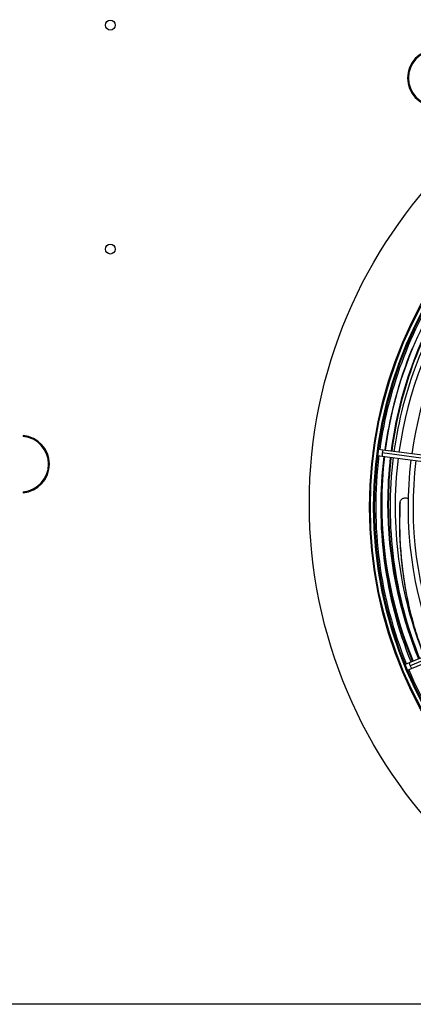
# Model space of a CAD drawing. Units: millimetres. Extents: x 5 to 414, y 3 to 291.
# Drawn here: x 197 to 211, y 226 to 262 of the extents above; entities that cross this region are included whole.
import ezdxf

# ---------------------------------------------------------------- set-up
doc = ezdxf.new("R2010")
doc.units = ezdxf.units.MM

msp = doc.modelspace()

# ---------------------------------------------------------------- linework, layer by layer
at = {"color": 7, "linetype": 'Continuous', "lineweight": 25}
for p, q in [((196.967, 247.025), (196.967, 246.992)), ((209.985, 246.458), (209.973, 246.421)), ((209.973, 246.421), (209.975, 246.382)), ((210.15, 246.283), (210.31, 246.262)), ((210.34, 246.487), (210.18, 246.508)), ((210.31, 246.262), (216.182, 245.489)), ((216.189, 245.603), (210.317, 246.376)), ((216.212, 245.714), (210.34, 246.487)), ((196.967, 244.933), (196.967, 244.899)), ((210.977, 244.488), (210.981, 244.519)), ((216.795, 240.833), (211.323, 238.567)), ((216.831, 240.725), (211.36, 238.459)), ((211.41, 238.357), (216.882, 240.624)), ((211.323, 238.567), (211.174, 238.505)), ((211.03, 238.364), (211.039, 238.326)), ((211.039, 238.326), (211.06, 238.293)), ((211.261, 238.295), (211.41, 238.357)), ((284.945, 225.862), (32.945, 225.862))]:
    msp.add_line(p, q, dxfattribs=at)
for centre, radius in [((200.211, 262.296), 0.183), ((225.611, 244.496), 18.003), ((225.611, 244.362), 15.767), ((225.611, 244.362), 15.733), ((225.611, 244.362), 15.613), ((225.611, 244.362), 15.58), ((200.211, 253.962), 0.183)]:
    msp.add_circle(centre, radius, dxfattribs=at)
for centre, radius, start, end in [((212.327, 260.327), 1.067, 94.7802, 265.2198), ((212.327, 260.327), 1.033, 94.9342, 265.0658), ((225.611, 244.362), 15.533, 145.6901, 172.082), ((225.611, 244.362), 15.347, 145.7196, 172.0769), ((225.611, 244.496), 15.067, 146.174, 172.5717), ((225.611, 244.362), 15, 145.7798, 172.0671), ((225.611, 244.362), 14.813, 145.8134, 172.0616), ((225.611, 244.362), 14.333, 145.9038, 172.047), ((196.878, 245.962), 1.067, 274.7802, 85.2198), ((196.878, 245.962), 1.033, 274.9342, 85.0658), ((225.611, 244.362), 15.533, 172.918, 202.082), ((225.611, 244.362), 15.347, 172.9231, 202.0769), ((225.611, 244.496), 15.067, 173.4337, 180), ((225.611, 244.362), 15, 172.9329, 202.0671), ((225.611, 244.362), 14.813, 172.9384, 202.0616), ((225.611, 244.362), 14.333, 172.953, 202.047), ((225.611, 244.362), 14.147, 172.959, 202.041), ((225.611, 244.496), 15.335, 175.1254, 180), ((225.611, 244.496), 15.335, 180, 202.5368), ((225.611, 244.496), 15.067, 180, 202.5375), ((225.611, 244.362), 15.533, 202.918, 229.3103)]:
    msp.add_arc(centre, radius, start, end, dxfattribs=at)
at = {"color": 8, "linetype": 'Continuous', "lineweight": 25}
for centre, radius, start, end in [((225.611, 244.496), 15.091, 146.1692, 172.5716), ((225.611, 244.496), 15.311, 157.873, 172.5706), ((225.611, 244.496), 15.311, 173.4188, 180), ((210.722, 246.294), 0.413, 168.586, 184.3946), ((210.73, 246.35), 0.413, 160.6054, 176.414), ((225.611, 244.496), 15.091, 173.4323, 180), ((225.611, 244.496), 15.311, 180, 202.5369), ((225.611, 244.496), 15.091, 180, 202.5374), ((211.729, 238.643), 0.413, 190.6054, 206.414), ((211.751, 238.591), 0.413, 198.586, 214.3946)]:
    msp.add_arc(centre, radius, start, end, dxfattribs=at)
at = {"color": 7, "linetype": 'Continuous', "lineweight": 25}
for points, knots in [([(210.977, 244.488), (210.97, 244.189), (210.954, 243.592), (210.998, 242.706), (211.089, 241.833), (211.234, 240.977), (211.4, 240.228), (211.538, 239.78), (211.593, 239.6)], [0, 0, 0, 0, 0.17464, 0.349582, 0.525222, 0.701955, 0.87958, 1, 1, 1, 1]), ([(211.896, 238.804), (211.821, 238.999), (211.65, 239.451), (211.433, 240.198), (211.238, 241.03), (211.095, 241.881), (211.003, 242.749), (210.958, 243.628), (210.974, 244.222), (210.981, 244.519)], [0, 0, 0, 0, 0.114627, 0.264984, 0.413337, 0.560989, 0.707766, 0.853994, 1, 1, 1, 1]), ([(210.983, 244.536), (210.982, 244.531), (210.981, 244.52), (210.979, 244.51), (210.979, 244.505)], [0, 0, 0, 0, 0.499994, 1, 1, 1, 1]), ([(210.981, 244.519), (210.984, 244.536), (210.988, 244.571), (211.013, 244.621), (211.051, 244.663), (211.099, 244.693), (211.154, 244.708), (211.211, 244.708), (211.258, 244.697), (211.281, 244.682), (211.289, 244.677)], [0, 0, 0, 0, 0.124457, 0.260275, 0.396436, 0.532107, 0.667201, 0.801523, 0.934582, 1, 1, 1, 1])]:
    msp.add_open_spline(points, degree=3, knots=knots, dxfattribs=at)

doc.saveas('drawing.dxf')
